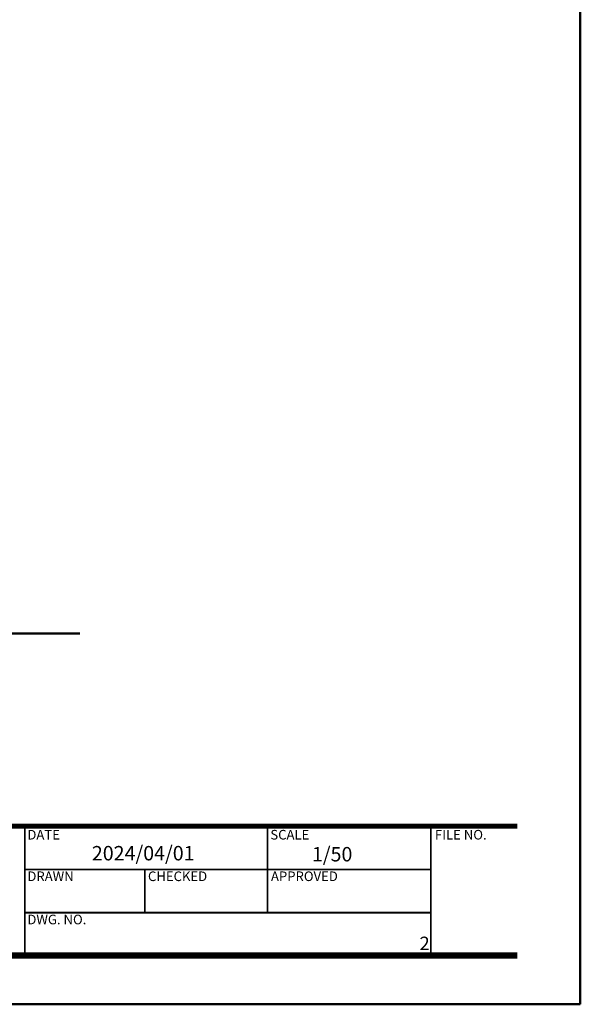
# Model space of a CAD drawing. Units: millimetres. Extents: x 105418 to 135118, y 29083 to 50083.
# Drawn here: x 129284 to 135118, y 29083 to 39331 of the extents above; entities that cross this region are included whole.
import ezdxf
from ezdxf.enums import TextEntityAlignment as Align

# ---------------------------------------------------------------- set-up
doc = ezdxf.new("R2010")
doc.units = ezdxf.units.MM
doc.header["$LTSCALE"] = 15
doc.layers.get('0').update_dxf_attribs({"lineweight": 50})
doc.layers.get('DEFPOINTS').update_dxf_attribs({"lineweight": 50})
doc.layers.add('P_5DRAWFRAME', color=104, linetype='Continuous')
doc.layers.add('P_7THICK', color=7, linetype='Continuous', lineweight=50)
doc.styles.add('BIGFONT', font='simplex.shx', dxfattribs={"bigfont": 'bigfont.shx'})
doc.styles.get("Standard").update_dxf_attribs({"font": 'ISOCP.SHX', "bigfont": 'extfont2.shx'})

# ---------------------------------------------------------------- blocks, each defined once
blk = doc.blocks.new('DFP2')
at = {"color": 0}
for p, q in [((26.35, 37.5), (580.85, 37.5)), ((26.35, 37.4), (580.85, 37.4)), ((580.85, 37.3), (26.35, 37.3)), ((580.85, 37.2), (26.35, 37.2)), ((26.35, 37.1), (580.85, 37.1)), ((26.35, 37), (580.85, 37)), ((26.35, 36.9), (580.85, 36.9)), ((478.3, 37.1), (478.3, 10.1)), ((478.4, 37.1), (478.4, 10.1)), ((528.8, 37.1), (528.8, 19.1)), ((528.9, 37.1), (528.9, 19.1)), ((562.8, 37.1), (562.8, 10.1)), ((562.9, 37.1), (562.9, 10.1)), ((26.35, 36.8), (580.85, 36.8)), ((26.35, 36.7), (580.85, 36.7)), ((478.35, 28.15), (562.85, 28.15)), ((478.35, 28.05), (562.85, 28.05)), ((503.3, 28.1), (503.3, 19.1)), ((503.4, 28.1), (503.4, 19.1)), ((478.35, 19.15), (562.85, 19.15)), ((478.35, 19.05), (562.85, 19.05)), ((26.35, 10.7), (580.85, 10.7)), ((26.35, 10.6), (580.85, 10.6)), ((26.35, 10.5), (580.85, 10.5)), ((26.35, 10.4), (580.85, 10.4)), ((26.35, 10.3), (580.85, 10.3)), ((26.35, 10.2), (580.85, 10.2)), ((26.35, 10.1), (580.85, 10.1)), ((26.35, 10), (580.85, 10)), ((26.35, 9.9), (580.85, 9.9)), ((26.35, 9.8), (580.85, 9.8)), ((26.35, 9.7), (580.85, 9.7))]:
    blk.add_line(p, q, dxfattribs=at)
at = {"layer": 'DEFPOINTS', "color": 0}
for p in [(594, 420), (0, 0)]:
    blk.add_line(p, (594, 0), dxfattribs=at)
at = {"color": 0}
for s, p in [('DATE', (478.92, 34.3)), ('SCALE', (529.49, 34.3)), ('FILE NO.', (563.75, 34.3)), ('DRAWN', (478.92, 25.65)), ('CHECKED', (504.02, 25.65)), ('APPROVED', (529.62, 25.65)), ('DWG. NO.', (478.92, 16.65))]:
    blk.add_text(s, height=2, dxfattribs=at).set_placement(p)
at = {"color": 0, "style": 'BIGFONT'}
blk.add_text('2', height=2.8, dxfattribs=at).set_placement((560.54, 11.28))
at = {"color": 83, "ltscale": 0.5, "style": 'BIGFONT', "flags": 8}
for tag, p in [('REV05', (34.1, 32.19)), ('REV04', (34.1, 27.14)), ('REV03', (34.1, 21.89)), ('REV02', (34.1, 16.64)), ('REV01', (34.1, 11.39))]:
    blk.add_attdef(tag, text='', height=2, dxfattribs=at).set_placement(p, align=Align.BOTTOM_LEFT)
for tag, p in [('R5C', (125.35, 32.19)), ('REVD5', (101.67, 32.19)), ('R5D', (116.23, 32.19)), ('R5A', (134.48, 32.19)), ('REVD4', (101.67, 27.14)), ('R4D', (116.23, 27.14)), ('R4C', (125.35, 27.14)), ('R4A', (134.48, 27.14)), ('REVD3', (101.67, 21.89)), ('R3D', (116.23, 21.89)), ('R3C', (125.35, 21.89)), ('R3A', (134.48, 21.89)), ('REVD2', (101.67, 16.64)), ('R2D', (116.23, 16.64)), ('R2C', (125.35, 16.64)), ('R2A', (134.48, 16.64)), ('REVD1', (101.67, 11.39)), ('R1D', (116.23, 11.39)), ('R1C', (125.35, 11.39)), ('R1A', (134.48, 11.39))]:
    blk.add_attdef(tag, text='', height=2, dxfattribs=at).set_placement(p, align=Align.BOTTOM_CENTER)
at = {"color": 83, "ltscale": 0.5, "style": 'BIGFONT'}
for tag, height, p in [('PROJECT1', 4, (429.42, 29.5)), ('DATE', 3, (503.03, 29.02)), ('SCALE', 3, (542.35, 28.81)), ('PROJECT2', 4, (430.24, 20.28)), ('PROJECT3', 4, (430.24, 11.59)), ('DWGNO', 3, (513.51, 12.49))]:
    blk.add_attdef(tag, text='', height=height, dxfattribs=at).set_placement(p, align=Align.BOTTOM_CENTER)

msp = doc.modelspace()

# ---------------------------------------------------------------- linework, layer by layer
at = {"layer": 'P_7THICK'}
msp.add_line((123585.3, 32942.4), (129909.5, 32942.4), dxfattribs=at)

# ---------------------------------------------------------------- block references
at = {"layer": 'P_5DRAWFRAME'}
ref = msp.add_blockref('DFP2', (105418.1, 29083.3), dxfattribs=dict(at, xscale=50, yscale=50, zscale=50))
ref.add_attrib('DATE', '2024/04/01', dxfattribs={"layer": '0', "color": 83, "ltscale": 0.5, "height": 150, "style": 'BIGFONT'}).set_placement((130569.6, 30534.1), align=Align.BOTTOM_CENTER)
ref.add_attrib('SCALE', '1/50', dxfattribs={"layer": '0', "color": 83, "ltscale": 0.5, "height": 150, "style": 'BIGFONT'}).set_placement((132535.8, 30523.6), align=Align.BOTTOM_CENTER)

doc.saveas('drawing.dxf')
